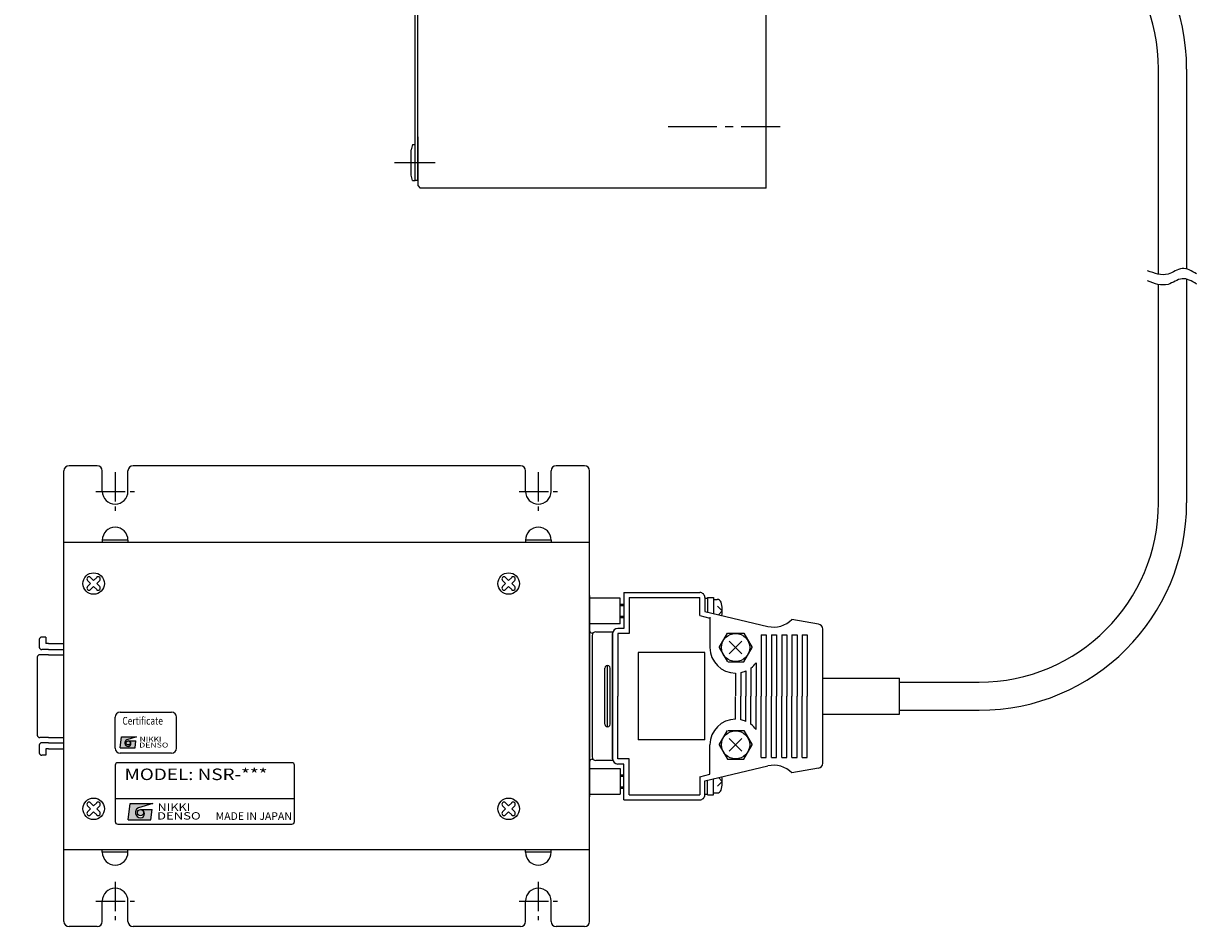
# Model space of a CAD drawing. Extents: x 6884 to 7660, y -4292 to -3807.
# Drawn here: x 7152 to 7381, y -4292 to -4115 of the extents above; entities that cross this region are included whole.
import ezdxf
from ezdxf.enums import TextEntityAlignment as Align

# ---------------------------------------------------------------- set-up
doc = ezdxf.new("R2010")
doc.units = 0
doc.header["$MEASUREMENT"] = 0
doc.linetypes.add('CENTER2', pattern=[28.575, 19.05, -3.175, 3.175, -3.175])
doc.layers.get('0').update_dxf_attribs({"linetype": 'CONTINUOUS'})
for name, color, linetype in [('中心線', 7, 'CENTER2'), ('実線', 7, 'CONTINUOUS'), ('文字', 7, 'CONTINUOUS'), ('本体', 7, 'CONTINUOUS'), ('細線', 7, 'CONTINUOUS'), ('ｷｬｯﾌ_ﾎ_ﾙﾄ', 7, 'CONTINUOUS'), ('ｺﾈｸﾀ', 7, 'CONTINUOUS')]:
    doc.layers.add(name, color=color, linetype=linetype)
doc.styles.add('MSｺ_ｼｯｸ', font='MS Gothic.ttf')
doc.styles.add('TIMESNR', font='TIMES.TTF')

msp = doc.modelspace()

# ---------------------------------------------------------------- hatches: boundary and pattern name
h = msp.add_hatch(color=256)
edge = h.paths.add_edge_path(flags=17)
edge.add_arc((7172.29, -4255.86), 0.401, 0, 360)
edge = h.paths.add_edge_path()
edge.add_arc((7172.29, -4255.86), 0.669, 113.5898, 269.9468)
edge.add_arc((7172.29, -4255.99), 0.534, 270, 450)
edge.add_line((7172.29, -4255.46), (7173.79, -4255.46))
edge.add_line((7173.79, -4255.46), (7173.63, -4256.79))
edge.add_line((7173.63, -4256.79), (7170.69, -4256.79))
edge.add_line((7170.69, -4256.79), (7170.96, -4254.66))
edge.add_line((7170.96, -4254.66), (7173.89, -4254.66))
edge.add_line((7173.89, -4254.66), (7172.02, -4255.24))
h = msp.add_hatch(color=256)
edge = h.paths.add_edge_path(flags=17)
edge.add_arc((7174.69, -4269.47), 0.601, 0, 360)
edge = h.paths.add_edge_path()
edge.add_arc((7174.69, -4269.47), 1, 113.5898, 269.9468)
edge.add_arc((7174.69, -4269.67), 0.801, 270, 450)
edge.add_line((7174.69, -4268.87), (7176.94, -4268.87))
edge.add_line((7176.94, -4268.87), (7176.7, -4270.87))
edge.add_line((7176.7, -4270.87), (7172.29, -4270.87))
edge.add_line((7172.29, -4270.87), (7172.69, -4267.67))
edge.add_line((7172.69, -4267.67), (7177.1, -4267.67))
edge.add_line((7177.1, -4267.67), (7174.29, -4268.55))

# ---------------------------------------------------------------- linework, layer by layer
for p, q in [((7170.69, -4256.79), (7170.96, -4254.66)), ((7170.96, -4254.66), (7173.89, -4254.66)), ((7173.89, -4254.66), (7172.02, -4255.24)), ((7172.29, -4255.46), (7173.79, -4255.46)), ((7173.63, -4256.79), (7173.79, -4255.46)), ((7170.69, -4256.79), (7173.63, -4256.79)), ((7169.74, -4260.23), (7169.74, -4271.23)), ((7204.24, -4259.73), (7170.24, -4259.73)), ((7204.74, -4271.23), (7204.74, -4260.23)), ((7169.74, -4266.73), (7204.74, -4266.73)), ((7172.29, -4270.87), (7172.69, -4267.67)), ((7172.69, -4267.67), (7177.1, -4267.67)), ((7177.1, -4267.67), (7174.29, -4268.55)), ((7174.69, -4268.87), (7176.94, -4268.87)), ((7176.7, -4270.87), (7176.94, -4268.87)), ((7170.24, -4271.73), (7204.24, -4271.73)), ((7172.29, -4270.87), (7176.7, -4270.87))]:
    msp.add_line(p, q)
for centre, radius in [((7172.29, -4255.86), 0.401), ((7174.69, -4269.47), 0.601)]:
    msp.add_circle(centre, radius)
for centre, radius, start, end in [((7172.29, -4255.86), 0.669, 113.5898, 269.9468), ((7172.29, -4255.99), 0.534, 270, 90), ((7170.24, -4260.23), 0.5, 90, 180), ((7204.24, -4260.23), 0.5, 0, 90), ((7174.69, -4269.47), 1, 113.5898, 269.9468), ((7174.69, -4269.67), 0.801, 270, 90), ((7170.24, -4271.23), 0.5, 180, 270), ((7204.24, -4271.23), 0.5, 270, 0)]:
    msp.add_arc(centre, radius, start, end)
at = {"layer": '中心線', "ltscale": 0.5}
for p, q in [((7277.67, -4135.49), (7299.51, -4135.49)), ((7224.25, -4142.49), (7232.18, -4142.49))]:
    msp.add_line(p, q, dxfattribs=at)
at = {"layer": '中心線', "ltscale": 0.3}
for p, q in [((7169.74, -4203.01), (7169.74, -4210.51)), ((7252.34, -4203.01), (7252.34, -4210.51)), ((7165.99, -4206.76), (7173.49, -4206.76)), ((7248.59, -4206.76), (7256.09, -4206.76)), ((7169.74, -4283.01), (7169.74, -4290.51)), ((7252.34, -4283.01), (7252.34, -4290.51)), ((7165.99, -4286.76), (7173.49, -4286.76)), ((7248.59, -4286.76), (7256.09, -4286.76))]:
    msp.add_line(p, q, dxfattribs=at)
at = {"layer": '実線'}
for p, q in [((7296.8, -4147.49), (7296.8, -3887.49)), ((7228.3, -4145.99), (7228.3, -3888.99)), ((7228.8, -4145.99), (7228.8, -3887.99)), ((7228.8, -4137.48), (7228.8, -4146.99)), ((7228.8, -4146.99), (7229.3, -4147.49)), ((7296.8, -4147.49), (7229.3, -4147.49))]:
    msp.add_line(p, q, dxfattribs=at)
msp.add_circle((7022.6, -4017.49), 130, dxfattribs=at)
at = {"layer": '文字'}
msp.add_line((7228.8, -4145.99), (7228.3, -4145.99), dxfattribs=at)
at = {"layer": '本体', "color": 7}
for p, q in [((7169.74, -4256.86), (7169.74, -4250.86)), ((7170.74, -4249.86), (7180.74, -4249.86)), ((7181.74, -4256.86), (7181.74, -4250.86)), ((7180.74, -4257.86), (7170.74, -4257.86))]:
    msp.add_line(p, q, dxfattribs=at)
for centre, start, end in [((7170.74, -4250.86), 90, 180), ((7180.74, -4250.86), 0, 90), ((7170.74, -4256.86), 180, 270), ((7180.74, -4256.86), 270, 0)]:
    msp.add_arc(centre, 1, start, end, dxfattribs=at)
at = {"layer": '細線'}
for points in [[(7380.81, -4164.24), (7379.86, -4163.67), (7377.99, -4162.54), (7374.96, -4165.04), (7372.61, -4164.14), (7371.26, -4163.63)], [(7380.81, -4166.24), (7379.86, -4165.67), (7377.99, -4164.54), (7374.96, -4167.04), (7372.61, -4166.14), (7371.26, -4165.63)]]:
    msp.add_open_spline(points, degree=3, knots=[0, 0, 0, 0, 3.002004, 5.968879, 10.004195, 10.004195, 10.004195, 10.004195], dxfattribs=at)
at = {"layer": 'ｷｬｯﾌ_ﾎ_ﾙﾄ'}
for p, q in [((7227.8, -4138.99), (7227.5, -4140.04)), ((7227.8, -4138.99), (7228.3, -4138.99)), ((7227.5, -4144.94), (7227.5, -4140.04)), ((7228.8, -4143.99), (7228.8, -4140.99)), ((7228.8, -4143.74), (7228.8, -4143.74)), ((7228.8, -4143.74), (7228.8, -4143.74)), ((7227.8, -4145.99), (7227.5, -4144.94)), ((7227.8, -4145.99), (7228.3, -4145.99))]:
    msp.add_line(p, q, dxfattribs=at)
at = {"layer": 'ｺﾈｸﾀ'}
for p, q in [((7373.38, -4164.31), (7373.38, -4124.24)), ((7378.88, -4124.24), (7378.88, -4163.28)), ((7373.38, -4208.98), (7373.38, -4166.31)), ((7378.88, -4165.28), (7378.88, -4208.98)), ((7159.74, -4290.73), (7159.74, -4202.73)), ((7166.24, -4201.73), (7160.74, -4201.73)), ((7167.24, -4206.73), (7167.24, -4202.73)), ((7172.24, -4206.73), (7172.24, -4202.73)), ((7248.84, -4201.73), (7173.24, -4201.73)), ((7249.84, -4206.73), (7249.84, -4202.73)), ((7254.84, -4206.73), (7254.84, -4202.73)), ((7261.34, -4201.73), (7255.84, -4201.73)), ((7262.34, -4290.73), (7262.34, -4202.73)), ((7262.34, -4216.73), (7159.74, -4216.73)), ((7167.24, -4216.23), (7167.24, -4216.73)), ((7172.24, -4216.23), (7167.24, -4216.23)), ((7172.24, -4216.73), (7167.24, -4216.73)), ((7172.24, -4216.23), (7172.24, -4216.73)), ((7249.84, -4216.23), (7249.84, -4216.73)), ((7254.84, -4216.23), (7249.84, -4216.23)), ((7254.84, -4216.73), (7249.84, -4216.73)), ((7254.84, -4216.23), (7254.84, -4216.73)), ((7164.36, -4224.13), (7164.95, -4224.73)), ((7164.95, -4223.54), (7165.54, -4224.13)), ((7165.54, -4224.13), (7166.14, -4223.54)), ((7166.14, -4224.73), (7166.73, -4224.13)), ((7166.14, -4224.73), (7166.73, -4224.13)), ((7245.36, -4224.13), (7245.95, -4224.73)), ((7245.95, -4223.54), (7246.54, -4224.13)), ((7246.54, -4224.13), (7247.14, -4223.54)), ((7247.14, -4224.73), (7247.73, -4224.13)), ((7247.14, -4224.73), (7247.73, -4224.13)), ((7164.36, -4225.32), (7164.95, -4224.73)), ((7164.95, -4225.92), (7165.54, -4225.32)), ((7164.95, -4225.92), (7165.54, -4225.32)), ((7165.54, -4225.32), (7166.14, -4225.92)), ((7166.14, -4224.73), (7166.73, -4225.32)), ((7245.36, -4225.32), (7245.95, -4224.73)), ((7245.95, -4225.92), (7246.54, -4225.32)), ((7245.95, -4225.92), (7246.54, -4225.32)), ((7246.54, -4225.32), (7247.14, -4225.92)), ((7247.14, -4224.73), (7247.73, -4225.32)), ((7269.04, -4226.48), (7269.04, -4233.48)), ((7269.04, -4226.48), (7283.84, -4226.48)), ((7262.34, -4227.09), (7262.34, -4266.37)), ((7268.28, -4227.56), (7262.34, -4227.56)), ((7268.28, -4232.58), (7268.28, -4227.56)), ((7268.28, -4228.77), (7269.04, -4228.77)), ((7268.28, -4228.77), (7269.04, -4228.77)), ((7270.04, -4227.48), (7270.04, -4234.48)), ((7270.04, -4227.48), (7283.84, -4227.48)), ((7283.84, -4231), (7283.84, -4227.48)), ((7284.84, -4227.48), (7284.84, -4230.21)), ((7284.84, -4227.57), (7285.34, -4227.57)), ((7285.34, -4227.47), (7286.54, -4227.47)), ((7285.34, -4227.47), (7285.34, -4230.33)), ((7286.54, -4227.47), (7286.54, -4230.61)), ((7286.54, -4227.82), (7287.24, -4227.82)), ((7268.28, -4229.03), (7269.04, -4229.03)), ((7268.28, -4229.03), (7269.04, -4229.03)), ((7268.28, -4231.11), (7269.04, -4231.11)), ((7268.28, -4231.11), (7269.04, -4231.11)), ((7283.84, -4231), (7283.84, -4230.73)), ((7283.84, -4231), (7285.84, -4231.47)), ((7283.84, -4231), (7285.84, -4231.47)), ((7284.84, -4230.21), (7297.13, -4233.1)), ((7288.24, -4230.07), (7287.32, -4229.15)), ((7288.24, -4230.07), (7287.48, -4230.83)), ((7268.28, -4232.58), (7262.34, -4232.58)), ((7269.04, -4233.48), (7267.84, -4233.48)), ((7268.28, -4231.37), (7269.04, -4231.37)), ((7268.28, -4231.37), (7269.04, -4231.37)), ((7285.84, -4231.31), (7285.84, -4237.23)), ((7285.84, -4231.47), (7285.84, -4237.23)), ((7307.02, -4232.64), (7301.84, -4231.73)), ((7154.94, -4235.68), (7154.94, -4237.13)), ((7156.24, -4235.18), (7155.44, -4235.18)), ((7156.24, -4235.18), (7156.24, -4236.42)), ((7263.01, -4234.41), (7262.84, -4234.41)), ((7262.84, -4234.87), (7262.84, -4258.59)), ((7263.54, -4234.17), (7266.84, -4234.17)), ((7266.84, -4234.17), (7266.84, -4259.29)), ((7266.84, -4258.98), (7266.84, -4234.48)), ((7267.84, -4234.48), (7267.84, -4246.73)), ((7267.84, -4234.48), (7267.84, -4246.73)), ((7270.04, -4234.48), (7267.84, -4234.48)), ((7270.04, -4234.48), (7267.84, -4234.48)), ((7287.61, -4237.23), (7289.23, -4234.43)), ((7289.23, -4234.43), (7292.46, -4234.43)), ((7292.46, -4234.43), (7294.08, -4237.23)), ((7295.84, -4234.73), (7296.84, -4234.73)), ((7295.84, -4234.73), (7295.84, -4246.73)), ((7296.84, -4234.73), (7296.84, -4246.73)), ((7297.84, -4234.73), (7298.84, -4234.73)), ((7297.84, -4234.73), (7297.84, -4246.73)), ((7298.84, -4234.73), (7298.84, -4246.73)), ((7299.84, -4234.73), (7299.84, -4246.73)), ((7299.84, -4234.73), (7300.84, -4234.73)), ((7300.84, -4234.73), (7300.84, -4246.73)), ((7301.84, -4234.73), (7302.84, -4234.73)), ((7301.84, -4234.73), (7301.84, -4246.73)), ((7302.84, -4234.73), (7302.84, -4246.73)), ((7303.84, -4234.73), (7304.78, -4234.73)), ((7303.84, -4234.73), (7304.84, -4234.73)), ((7303.84, -4234.73), (7303.84, -4246.73)), ((7304.84, -4234.73), (7304.84, -4246.73)), ((7307.84, -4259.83), (7307.84, -4233.63)), ((7156.74, -4237.63), (7155.44, -4237.63)), ((7156.74, -4236.42), (7156.24, -4236.42)), ((7156.74, -4236.42), (7159.74, -4236.42)), ((7156.74, -4237.63), (7159.74, -4237.63)), ((7287.61, -4237.23), (7289.23, -4240.03)), ((7287.61, -4237.23), (7289.23, -4240.03)), ((7292.08, -4235.99), (7289.61, -4238.47)), ((7289.61, -4235.99), (7292.08, -4238.47)), ((7292.46, -4240.03), (7294.08, -4237.23)), ((7292.46, -4240.03), (7294.08, -4237.23)), ((7154.54, -4239.13), (7154.54, -4254.33)), ((7156.74, -4238.63), (7155.04, -4238.63)), ((7156.74, -4238.63), (7159.74, -4238.63)), ((7271.84, -4238.23), (7271.84, -4255.23)), ((7284.84, -4238.23), (7271.84, -4238.23)), ((7284.84, -4255.23), (7284.84, -4238.23)), ((7289.36, -4240.03), (7292.46, -4240.03)), ((7289.36, -4240.03), (7292.46, -4240.03)), ((7294.84, -4240.23), (7294.84, -4246.73)), ((7294.84, -4240.23), (7294.84, -4246.73)), ((7265.34, -4246.73), (7265.34, -4241.23)), ((7265.84, -4246.73), (7265.84, -4240.73)), ((7266.34, -4246.73), (7266.34, -4241.23)), ((7290.84, -4242.23), (7290.84, -4246.65)), ((7290.84, -4242.23), (7290.84, -4246.65)), ((7291.84, -4242.13), (7291.84, -4246.73)), ((7291.84, -4242.13), (7291.84, -4246.73)), ((7292.84, -4241.81), (7292.84, -4246.73)), ((7292.84, -4241.81), (7292.84, -4246.73)), ((7293.84, -4241.23), (7293.84, -4246.73)), ((7293.84, -4241.23), (7293.84, -4246.73)), ((7307.84, -4243.23), (7322.84, -4243.23)), ((7322.84, -4250.23), (7322.84, -4243.23)), ((7322.84, -4243.98), (7338.38, -4243.98)), ((7265.34, -4252.23), (7265.34, -4246.73)), ((7265.84, -4252.73), (7265.84, -4246.73)), ((7266.34, -4252.23), (7266.34, -4246.73)), ((7267.84, -4258.98), (7267.84, -4246.73)), ((7267.84, -4258.98), (7267.84, -4246.73)), ((7290.84, -4251.23), (7290.84, -4246.8)), ((7290.84, -4251.23), (7290.84, -4246.8)), ((7291.84, -4251.33), (7291.84, -4246.73)), ((7291.84, -4251.33), (7291.84, -4246.73)), ((7292.84, -4251.65), (7292.84, -4246.73)), ((7292.84, -4251.65), (7292.84, -4246.73)), ((7293.84, -4252.23), (7293.84, -4246.73)), ((7293.84, -4252.23), (7293.84, -4246.73)), ((7294.84, -4253.23), (7294.84, -4246.73)), ((7294.84, -4253.23), (7294.84, -4246.73)), ((7295.84, -4258.73), (7295.84, -4246.73)), ((7296.84, -4258.73), (7296.84, -4246.73)), ((7297.84, -4258.73), (7297.84, -4246.73)), ((7298.84, -4258.73), (7298.84, -4246.73)), ((7299.84, -4258.73), (7299.84, -4246.73)), ((7300.84, -4258.73), (7300.84, -4246.73)), ((7301.84, -4258.73), (7301.84, -4246.73)), ((7302.84, -4258.73), (7302.84, -4246.73)), ((7303.84, -4258.73), (7303.84, -4246.73)), ((7304.84, -4258.73), (7304.84, -4246.73)), ((7322.84, -4249.48), (7338.38, -4249.48)), ((7307.84, -4250.23), (7322.84, -4250.23)), ((7287.61, -4256.23), (7289.23, -4253.43)), ((7287.61, -4256.23), (7289.23, -4253.43)), ((7289.36, -4253.43), (7292.46, -4253.43)), ((7289.36, -4253.43), (7292.46, -4253.43)), ((7292.46, -4253.43), (7294.08, -4256.23)), ((7292.46, -4253.43), (7294.08, -4256.23)), ((7154.94, -4256.33), (7154.94, -4257.78)), ((7156.74, -4254.83), (7155.04, -4254.83)), ((7156.74, -4255.83), (7155.44, -4255.83)), ((7156.74, -4254.83), (7159.74, -4254.83)), ((7156.74, -4255.83), (7159.74, -4255.83)), ((7284.84, -4255.23), (7271.84, -4255.23)), ((7285.84, -4261.99), (7285.84, -4256.23)), ((7285.84, -4261.99), (7285.84, -4256.23)), ((7287.61, -4256.23), (7289.23, -4259.03)), ((7292.08, -4257.47), (7289.61, -4254.99)), ((7289.61, -4257.47), (7292.08, -4254.99)), ((7292.46, -4259.03), (7294.08, -4256.23)), ((7156.24, -4258.28), (7155.44, -4258.28)), ((7156.74, -4257.03), (7156.24, -4257.03)), ((7156.24, -4257.03), (7156.24, -4258.28)), ((7156.74, -4257.03), (7159.74, -4257.03)), ((7262.34, -4260.88), (7268.28, -4260.88)), ((7262.84, -4259.04), (7263.01, -4259.04)), ((7266.84, -4259.29), (7263.54, -4259.29)), ((7270.04, -4258.98), (7267.84, -4258.98)), ((7270.04, -4258.98), (7267.84, -4258.98)), ((7269.04, -4259.98), (7267.84, -4259.98)), ((7268.28, -4260.88), (7268.28, -4265.9)), ((7269.04, -4266.98), (7269.04, -4259.98)), ((7270.04, -4265.98), (7270.04, -4258.98)), ((7284.84, -4263.25), (7297.13, -4260.36)), ((7289.23, -4259.03), (7292.46, -4259.03)), ((7295.84, -4258.73), (7296.84, -4258.73)), ((7297.84, -4258.73), (7298.84, -4258.73)), ((7299.84, -4258.73), (7300.84, -4258.73)), ((7301.84, -4258.73), (7302.84, -4258.73)), ((7307.02, -4260.82), (7301.84, -4261.73)), ((7303.84, -4258.73), (7304.78, -4258.73)), ((7303.84, -4258.73), (7304.84, -4258.73)), ((7268.28, -4262.09), (7269.04, -4262.09)), ((7268.28, -4262.35), (7269.04, -4262.35)), ((7283.84, -4262.46), (7285.84, -4261.99)), ((7283.84, -4262.46), (7285.84, -4261.99)), ((7283.84, -4262.46), (7283.84, -4265.98)), ((7283.84, -4262.46), (7283.84, -4262.73)), ((7284.84, -4265.98), (7284.84, -4263.25)), ((7285.34, -4265.99), (7285.34, -4263.13)), ((7286.54, -4265.99), (7286.54, -4262.85)), ((7288.24, -4263.39), (7287.48, -4262.63)), ((7268.28, -4264.43), (7269.04, -4264.43)), ((7268.28, -4264.69), (7269.04, -4264.69)), ((7288.24, -4263.39), (7287.32, -4264.31)), ((7164.95, -4267.54), (7165.54, -4268.13)), ((7165.54, -4268.13), (7166.14, -4267.54)), ((7245.95, -4267.54), (7246.54, -4268.13)), ((7246.54, -4268.13), (7247.14, -4267.54)), ((7262.34, -4265.9), (7268.28, -4265.9)), ((7269.04, -4266.98), (7283.84, -4266.98)), ((7270.04, -4265.98), (7283.84, -4265.98)), ((7284.84, -4265.89), (7285.34, -4265.89)), ((7285.34, -4265.99), (7286.54, -4265.99)), ((7286.54, -4265.64), (7287.24, -4265.64)), ((7164.36, -4268.13), (7164.95, -4268.73)), ((7164.36, -4269.32), (7164.95, -4268.73)), ((7164.95, -4269.92), (7165.54, -4269.32)), ((7164.95, -4269.92), (7165.54, -4269.32)), ((7165.54, -4269.32), (7166.14, -4269.92)), ((7166.14, -4268.73), (7166.73, -4268.13)), ((7166.14, -4268.73), (7166.73, -4268.13)), ((7166.14, -4268.73), (7166.73, -4269.32)), ((7245.36, -4268.13), (7245.95, -4268.73)), ((7245.36, -4269.32), (7245.95, -4268.73)), ((7245.95, -4269.92), (7246.54, -4269.32)), ((7245.95, -4269.92), (7246.54, -4269.32)), ((7246.54, -4269.32), (7247.14, -4269.92)), ((7247.14, -4268.73), (7247.73, -4268.13)), ((7247.14, -4268.73), (7247.73, -4268.13)), ((7247.14, -4268.73), (7247.73, -4269.32)), ((7262.34, -4276.73), (7159.74, -4276.73)), ((7167.24, -4277.23), (7167.24, -4276.73)), ((7172.24, -4276.73), (7167.24, -4276.73)), ((7172.24, -4277.23), (7172.24, -4276.73)), ((7249.84, -4277.23), (7249.84, -4276.73)), ((7254.84, -4276.73), (7249.84, -4276.73)), ((7254.84, -4277.23), (7254.84, -4276.73)), ((7172.24, -4277.23), (7167.24, -4277.23)), ((7254.84, -4277.23), (7249.84, -4277.23)), ((7167.24, -4290.73), (7167.24, -4286.73)), ((7172.24, -4290.73), (7172.24, -4286.73)), ((7249.84, -4290.73), (7249.84, -4286.73)), ((7254.84, -4290.73), (7254.84, -4286.73)), ((7166.24, -4291.73), (7160.74, -4291.73)), ((7248.84, -4291.73), (7173.24, -4291.73)), ((7261.34, -4291.73), (7255.84, -4291.73))]:
    msp.add_line(p, q, dxfattribs=at)
for centre, radius in [((7165.54, -4224.73), 2.1), ((7246.54, -4224.73), 2.1), ((7290.84, -4237.23), 2.75), ((7290.84, -4256.23), 2.75), ((7165.54, -4268.73), 2.1), ((7246.54, -4268.73), 2.1)]:
    msp.add_circle(centre, radius, dxfattribs=at)
for centre, radius, start, end in [((7338.38, -4124.24), 40.5, 0, 90), ((7338.38, -4124.24), 35, 0, 90), ((7160.74, -4202.73), 1, 90, 180), ((7166.24, -4202.73), 1, 0, 90), ((7173.24, -4202.73), 1, 90, 180), ((7248.84, -4202.73), 1, 0, 90), ((7255.84, -4202.73), 1, 90, 180), ((7261.34, -4202.73), 1, 0, 90), ((7169.74, -4206.73), 2.5, 180, 0), ((7252.34, -4206.73), 2.5, 180, 0), ((7338.38, -4208.98), 35, 270, 0), ((7338.38, -4208.98), 40.5, 270, 0), ((7169.74, -4216.23), 2.5, 0, 180), ((7252.34, -4216.23), 2.5, 0, 180), ((7164.65, -4223.84), 0.42, 45, 225), ((7166.43, -4223.84), 0.42, 315, 135), ((7245.65, -4223.84), 0.42, 45, 225), ((7247.43, -4223.84), 0.42, 315, 135), ((7164.65, -4225.62), 0.42, 135, 315), ((7166.43, -4225.62), 0.42, 225, 45), ((7245.65, -4225.62), 0.42, 135, 315), ((7247.43, -4225.62), 0.42, 225, 45), ((7283.84, -4227.48), 1, 0, 90.0009), ((7287.24, -4228.62), 0.8, 16.1921, 90.0011), ((7282.24, -4230.07), 6, 351.1564, 16.192), ((7267.84, -4234.48), 1, 90.0009, 180), ((7298.27, -4228.23), 5, 256.773, 315.5742), ((7306.84, -4233.63), 1, 359.9996, 80.001), ((7155.44, -4235.68), 0.5, 90, 180), ((7262.84, -4233.91), 0.5, 180.0009, 269.999), ((7263.54, -4234.87), 0.7, 89.9991, 180.0002), ((7155.44, -4237.13), 0.5, 180, 270), ((7290.84, -4237.23), 5, 180, 269.9999), ((7155.04, -4239.13), 0.5, 90, 180), ((7290.84, -4237.23), 5, 306.8699, 323.3753), ((7265.84, -4241.23), 0.5, 360, 180.0004), ((7290.84, -4237.23), 5, 281.5369, 293.5781), ((7290.84, -4256.23), 5, 90.0001, 180), ((7290.84, -4256.23), 5, 66.4219, 78.4631), ((7265.84, -4252.23), 0.5, 179.9995, 0.0009), ((7290.84, -4256.23), 5, 36.6247, 53.1301), ((7155.04, -4254.33), 0.5, 180, 270), ((7155.44, -4256.33), 0.5, 90, 180), ((7155.44, -4257.78), 0.5, 180, 270), ((7263.54, -4258.59), 0.7, 179.9997, 270), ((7262.84, -4259.54), 0.5, 90, 180), ((7267.84, -4258.98), 1, 180, 269.9991), ((7298.27, -4265.23), 5, 44.4258, 103.2271), ((7306.84, -4259.83), 1, 279.999, 0.0004), ((7282.24, -4263.39), 6, 343.808, 8.8436), ((7287.24, -4264.84), 0.8, 269.9989, 343.808), ((7164.65, -4267.84), 0.42, 45, 225), ((7166.43, -4267.84), 0.42, 315, 135), ((7245.65, -4267.84), 0.42, 45, 225), ((7247.43, -4267.84), 0.42, 315, 135), ((7283.84, -4265.98), 1, 269.9992, 0), ((7164.65, -4269.62), 0.42, 135, 315), ((7166.43, -4269.62), 0.42, 225, 45), ((7245.65, -4269.62), 0.42, 135, 315), ((7247.43, -4269.62), 0.42, 225, 45), ((7169.74, -4277.23), 2.5, 180, 0), ((7252.34, -4277.23), 2.5, 180, 0), ((7169.74, -4286.73), 2.5, 0, 180), ((7252.34, -4286.73), 2.5, 0, 180), ((7160.74, -4290.73), 1, 180, 270), ((7166.24, -4290.73), 1, 270, 0), ((7173.24, -4290.73), 1, 180, 270), ((7248.84, -4290.73), 1, 270, 0), ((7255.84, -4290.73), 1, 180, 270), ((7261.34, -4290.73), 1, 270, 0)]:
    msp.add_arc(centre, radius, start, end, dxfattribs=at)

# ---------------------------------------------------------------- texts
at = {"style": 'MSｺ_ｼｯｸ'}
for s, height, width, p in [('Certificate', 1.5, 0.8, (7171.15, -4252.76)), ('MODEL: NSR-***', 2.25, 1.2, (7171.57, -4263.82))]:
    msp.add_text(s, height=height, dxfattribs=dict(at, width=width)).set_placement(p, align=Align.BOTTOM_LEFT)
at = {"style": 'TIMESNR'}
for s, height, width, p in [('DENSO', 0.96, 1.3, (7174.44, -4256.76)), ('NIKKI', 0.96, 1.25, (7174.52, -4255.63)), ('NIKKI', 1.44, 1.25, (7178.03, -4269.13)), ('DENSO', 1.44, 1.3, (7177.91, -4270.83))]:
    msp.add_text(s, height=height, dxfattribs=dict(at, width=width)).set_placement(p)
at = {"style": 'MSｺ_ｼｯｸ'}
msp.add_text('MADE IN JAPAN', height=1.5, dxfattribs=at).set_placement((7189.37, -4271.37, 137.5), align=Align.BOTTOM_LEFT)

doc.saveas('drawing.dxf')
